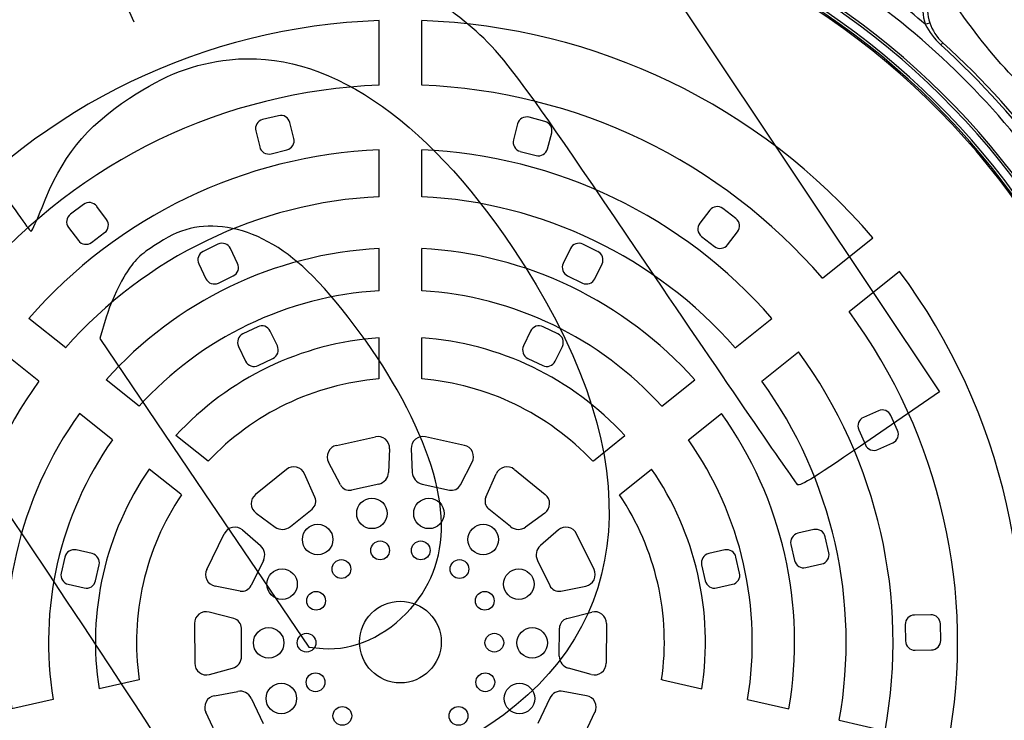
# Model space of a CAD drawing. Units: millimetres. Extents: x 0 to 291, y 0 to 204.
# Drawn here: x 115 to 161, y 66 to 99 of the extents above; entities that cross this region are included whole.
import ezdxf
from ezdxf.enums import TextEntityAlignment as Align
from ezdxf.lldxf.tags import DXFTag

# ---------------------------------------------------------------- set-up
doc = ezdxf.new("R2010")
doc.units = ezdxf.units.MM
for name, color, linetype in [('D-1M', 7, 'Continuous'), ('D-80T', 7, 'Continuous'), ('Predeterminado', 7, 'Continuous')]:
    doc.layers.add(name, color=color, linetype=linetype)
doc.styles.add('SEACAD_Arial', font='arial.ttf')
tags = doc.linetypes.add('CENTER2', pattern=[28.575, 19.05, -3.175, 3.175, -3.175]).pattern_tags.tags
tags[10:11] = [DXFTag(74, 4), DXFTag(75, 0), DXFTag(340, '0'), DXFTag(46, 0.0), DXFTag(50, 0.0), DXFTag(44, 0.0), DXFTag(45, 0.0)]
tags[8:9] = [DXFTag(74, 4), DXFTag(75, 0), DXFTag(340, '0'), DXFTag(46, 0.0), DXFTag(50, 0.0), DXFTag(44, 0.0), DXFTag(45, 0.0)]
tags[6:7] = [DXFTag(74, 4), DXFTag(75, 0), DXFTag(340, '0'), DXFTag(46, 0.0), DXFTag(50, 0.0), DXFTag(44, 0.0), DXFTag(45, 0.0)]
tags[4:5] = [DXFTag(74, 4), DXFTag(75, 0), DXFTag(340, '0'), DXFTag(46, 0.0), DXFTag(50, 0.0), DXFTag(44, 0.0), DXFTag(45, 0.0)]
doc.dimstyles.new('ISO', dxfattribs={"dimtxt": 3.125, "dimasz": 3.125, "dimexe": 1.5625, "dimexo": 0, "dimgap": 0.78125, "dimtad": 0, "dimdec": 0, "dimlfac": 9.090909, "dimtxsty": 'SEACAD_Arial', "dimblk1": '_SE_FILLED', "dimblk2": '_SE_FILLED', "dimsah": 1, "dimcen": 1.5625, "dimadec": 1, "dimazin": 0, "dimtfac": 0.5, "dimtmove": 0, "dimatfit": 3, "dimfxl": 1, "dimarcsym": 0})

# ---------------------------------------------------------------- blocks, each defined once
blk = doc.blocks.new('SE1')
at = {"layer": 'D-1M', "color": 7, "linetype": 'Continuous'}
for p, q in [((157.105, 98.699), (157.314, 98.769)), ((157.834, 97.729), (157.926, 97.83))]:
    blk.add_line(p, q, dxfattribs=at)
for radius in [43.78, 43.632]:
    blk.add_circle((132.497, 69.733), radius, dxfattribs=at)
for centre, radius, start, end in [((132.497, 69.733), 42.669, 98.2529, 81.7471), ((132.497, 69.733), 36.147, 98.3247, 81.6753), ((132.497, 69.733), 36.038, 98.3365, 81.6635), ((132.497, 69.733), 35.652, 95.8261, 83.4449), ((132.497, 69.733), 35.542, 95.8442, 83.4245), ((159.402, 99.461), 2.42, 141, 198.3606), ((159.402, 99.461), 2.2, 141, 198.3606), ((132.497, 69.733), 38.007, 49.651, 52.3541), ((132.497, 69.733), 37.352, 31.6666, 52.3334), ((159.906, 100.044), 3.107, 205.6411, 228.1657), ((159.402, 99.461), 2.2, 198.3606, 227.8546), ((132.497, 69.733), 37.758, 36.1454, 47.8546), ((132.497, 69.733), 37.895, 36.1454, 47.8546)]:
    blk.add_arc(centre, radius, start, end, dxfattribs=at)
at = {"layer": 'D-80T', "color": 7, "linetype": 'Continuous'}
for p, q in [((131.494, 95.839), (131.494, 98.866)), ((133.501, 95.839), (133.501, 98.866)), ((126.783, 94.41), (126.035, 94.225)), ((139.275, 94.14), (138.53, 94.335)), ((127.501, 93.342), (127.315, 94.089)), ((137.993, 94.02), (137.798, 93.275)), ((125.714, 93.692), (125.899, 92.945)), ((139.395, 92.858), (139.589, 93.603)), ((126.432, 92.624), (127.179, 92.809)), ((131.494, 90.609), (131.494, 92.811)), ((133.501, 90.609), (133.501, 92.811)), ((138.113, 92.738), (138.858, 92.544)), ((117.641, 90.249), (117.024, 89.788)), ((118.718, 89.544), (118.257, 90.16)), ((148.228, 89.587), (147.617, 90.056)), ((147, 89.975), (146.531, 89.364)), ((116.936, 89.172), (117.397, 88.556)), ((118.012, 88.467), (118.629, 88.928)), ((146.612, 88.748), (147.223, 88.279)), ((147.84, 88.36), (148.309, 88.97)), ((152.282, 86.794), (154.649, 88.682)), ((123.943, 88.384), (123.249, 88.05)), ((124.865, 87.484), (124.531, 88.178)), ((131.494, 86.203), (131.494, 88.186)), ((133.501, 86.203), (133.501, 88.186)), ((140.464, 88.178), (140.13, 87.484)), ((141.745, 88.05), (141.052, 88.384)), ((123.044, 87.462), (123.378, 86.769)), ((141.617, 86.769), (141.951, 87.462)), ((123.965, 86.563), (124.659, 86.897)), ((140.336, 86.897), (141.03, 86.563)), ((153.533, 85.225), (155.9, 87.113)), ((116.802, 83.534), (115.08, 84.907)), ((125.805, 84.519), (125.111, 84.184)), ((139.884, 84.184), (139.19, 84.519)), ((148.193, 83.534), (149.915, 84.907)), ((126.726, 83.619), (126.392, 84.313)), ((138.603, 84.313), (138.269, 83.619)), ((124.905, 83.597), (125.239, 82.903)), ((131.494, 82.105), (131.494, 83.998)), ((133.501, 82.068), (133.501, 83.998)), ((139.756, 82.903), (140.09, 83.597)), ((115.55, 81.965), (113.829, 83.338)), ((149.445, 81.965), (151.166, 83.338)), ((125.827, 82.698), (126.52, 83.032)), ((138.474, 83.032), (139.168, 82.698)), ((120.247, 80.786), (118.696, 82.023)), ((131.494, 82.105), (131.492, 82.067)), ((144.748, 80.786), (146.299, 82.023)), ((118.995, 79.217), (117.445, 80.454)), ((145.999, 79.217), (147.55, 80.454)), ((154.912, 80.579), (154.208, 80.267)), ((155.805, 79.652), (155.493, 80.356)), ((123.48, 78.208), (121.97, 79.412)), ((141.544, 78.231), (143.024, 79.412)), ((153.985, 79.687), (154.297, 78.983)), ((129.499, 78.956), (131.321, 79.359)), ((135.496, 78.956), (133.674, 79.359)), ((154.877, 78.759), (155.581, 79.071)), ((131.99, 78.798), (131.941, 77.685)), ((133.005, 78.798), (133.054, 77.685)), ((129.683, 77.101), (129.13, 78.165)), ((135.312, 77.101), (135.865, 78.165)), ((141.544, 78.231), (141.514, 78.21)), ((122.199, 76.662), (120.719, 77.843)), ((127.157, 77.828), (125.705, 76.655)), ((128.492, 76.528), (128.005, 77.623)), ((136.503, 76.528), (136.99, 77.623)), ((137.838, 77.828), (139.29, 76.655)), ((142.766, 76.639), (144.276, 77.843)), ((131.485, 77.142), (130.204, 76.858)), ((133.51, 77.142), (134.791, 76.858)), ((122.199, 76.662), (122.227, 76.637)), ((125.727, 75.782), (126.627, 75.127)), ((127.336, 75.144), (128.357, 75.969)), ((137.658, 75.144), (136.638, 75.969)), ((139.268, 75.782), (138.368, 75.127)), ((123.418, 73.139), (124.238, 74.815)), ((125.094, 74.988), (125.933, 74.256)), ((139.901, 74.988), (139.062, 74.256)), ((141.577, 73.139), (140.757, 74.815)), ((151.886, 75.005), (151.135, 74.833)), ((152.584, 73.923), (152.412, 74.674)), ((118.043, 73.879), (117.292, 74.05)), ((147.703, 74.05), (146.952, 73.879)), ((150.804, 74.306), (150.975, 73.556)), ((116.765, 73.719), (116.594, 72.968)), ((126.074, 73.561), (125.497, 72.383)), ((138.921, 73.561), (139.498, 72.383)), ((148.401, 72.968), (148.23, 73.719)), ((118.202, 72.601), (118.374, 73.352)), ((146.621, 73.352), (146.793, 72.601)), ((151.502, 73.225), (152.253, 73.396)), ((116.925, 72.441), (117.675, 72.27)), ((124.982, 72.127), (123.806, 72.357)), ((140.013, 72.127), (141.189, 72.357)), ((147.32, 72.27), (148.07, 72.441)), ((124.688, 70.837), (123.528, 71.14)), ((140.307, 70.837), (141.467, 71.14)), ((157.365, 71.015), (156.595, 71.001)), ((122.839, 70.605), (122.851, 68.738)), ((125.049, 69.072), (125.041, 70.384)), ((139.946, 69.072), (139.954, 70.384)), ((142.156, 70.605), (142.144, 68.738)), ((156.164, 70.553), (156.178, 69.783)), ((157.828, 69.814), (157.813, 70.584)), ((156.626, 69.352), (157.396, 69.366)), ((123.547, 68.211), (124.621, 68.507)), ((141.448, 68.211), (140.374, 68.507)), ((120.249, 67.967), (118.367, 67.537)), ((144.782, 67.959), (144.746, 67.969)), ((144.782, 67.959), (146.628, 67.537)), ((123.773, 67.221), (124.869, 67.421)), ((141.222, 67.221), (140.126, 67.421)), ((116.218, 67.047), (114.284, 66.605)), ((125.5, 67.097), (126.061, 65.912)), ((139.495, 67.097), (138.934, 65.912)), ((148.777, 67.047), (150.711, 66.605)), ((124.174, 64.758), (123.375, 66.444)), ((140.821, 64.758), (141.62, 66.444)), ((153.073, 66.066), (155.22, 65.576))]:
    blk.add_line(p, q, dxfattribs=at)
for centre, radius in [((131.161, 75.765), 0.715), ((133.834, 75.765), 0.715), ((128.615, 74.539), 0.715), ((136.38, 74.539), 0.715), ((131.545, 74.032), 0.44), ((133.45, 74.032), 0.44), ((129.73, 73.158), 0.44), ((135.265, 73.158), 0.44), ((126.948, 72.45), 0.715), ((138.047, 72.45), 0.715), ((128.543, 71.669), 0.44), ((136.452, 71.669), 0.44), ((132.497, 69.733), 1.914), ((126.319, 69.694), 0.715), ((138.676, 69.694), 0.715), ((128.095, 69.705), 0.44), ((136.9, 69.705), 0.44), ((128.518, 67.848), 0.44), ((136.477, 67.848), 0.44), ((126.914, 67.088), 0.715), ((138.081, 67.088), 0.715), ((129.774, 66.273), 0.44), ((135.221, 66.273), 0.44)]:
    blk.add_circle(centre, radius, dxfattribs=at)
for centre, radius, start, end in [((132.497, 69.733), 35.475, 92.0435, 89.2005), ((132.497, 69.733), 29.15, 91.9727, 139.4559), ((132.497, 69.733), 29.15, 40.5441, 88.0273), ((132.497, 69.733), 26.125, 92.2012, 139.2273), ((132.497, 69.733), 26.125, 40.7727, 87.7988), ((126.141, 93.798), 0.44, 103.912, 193.912), ((126.888, 93.983), 0.44, 13.912, 103.912), ((138.419, 93.909), 0.44, 75.3536, 165.3536), ((139.164, 93.714), 0.44, 345.3536, 75.3536), ((127.073, 93.236), 0.44, 283.912, 13.912), ((138.224, 93.164), 0.44, 165.3536, 255.3536), ((132.497, 69.733), 23.1, 92.4897, 138.9389), ((126.326, 93.051), 0.44, 193.912, 283.912), ((132.497, 69.733), 23.1, 41.0611, 87.5103), ((138.969, 92.969), 0.44, 255.3536, 345.3536), ((132.497, 69.733), 20.9, 92.7519, 138.6767), ((132.497, 69.733), 20.9, 41.3233, 87.2481), ((117.905, 89.897), 0.44, 36.7822, 126.7822), ((147.349, 89.707), 0.44, 52.4834, 142.4834), ((117.288, 89.436), 0.44, 126.7822, 216.7822), ((147.96, 89.238), 0.44, 322.4834, 52.4834), ((118.366, 89.28), 0.44, 306.7822, 36.7822), ((146.88, 89.097), 0.44, 142.4834, 232.4834), ((117.749, 88.819), 0.44, 216.7822, 306.7822), ((132.497, 69.733), 18.48, 93.1126, 138.316), ((124.134, 87.987), 0.44, 25.7143, 115.7143), ((132.497, 69.733), 18.48, 41.684, 86.8874), ((140.861, 87.987), 0.44, 64.2857, 154.2857), ((147.491, 88.628), 0.44, 232.4834, 322.4834), ((123.44, 87.653), 0.44, 115.7143, 205.7143), ((141.555, 87.653), 0.44, 334.2857, 64.2857), ((124.468, 87.294), 0.44, 295.7143, 25.7143), ((140.527, 87.294), 0.44, 154.2857, 244.2857), ((132.497, 69.733), 29.15, 349.1156, 36.5987), ((123.774, 86.959), 0.44, 205.7143, 295.7143), ((141.22, 86.959), 0.44, 244.2857, 334.2857), ((132.497, 69.733), 16.5, 93.4866, 137.942), ((132.497, 69.733), 16.5, 42.058, 86.5134), ((132.497, 69.733), 26.125, 349.3441, 36.3702), ((125.995, 84.122), 0.44, 25.7143, 115.7143), ((138.999, 84.122), 0.44, 64.2857, 154.2857), ((125.302, 83.788), 0.44, 115.7143, 205.7143), ((139.693, 83.788), 0.44, 334.2857, 64.2857), ((132.497, 69.733), 14.3, 94.0238, 137.4048), ((126.33, 83.428), 0.44, 295.7143, 25.7143), ((132.497, 69.733), 14.3, 42.5952, 85.9762), ((138.665, 83.428), 0.44, 154.2857, 244.2857), ((132.497, 69.733), 23.1, 349.6325, 36.0818), ((125.636, 83.094), 0.44, 205.7143, 295.7143), ((139.359, 83.094), 0.44, 244.2857, 334.2857), ((132.497, 69.733), 20.9, 144.1805, 190.1052), ((132.497, 69.733), 12.375, 94.661, 136.7776), ((132.497, 69.733), 12.375, 43.2324, 85.349), ((132.497, 69.733), 20.9, 349.8948, 35.8195), ((132.497, 69.733), 18.48, 144.5412, 189.7445), ((132.497, 69.733), 18.48, 350.2555, 35.4588), ((155.091, 80.177), 0.44, 23.925, 113.925), ((154.387, 79.865), 0.44, 113.925, 203.925), ((155.403, 79.473), 0.44, 293.925, 23.925), ((132.497, 69.733), 16.5, 144.9151, 189.3706), ((129.618, 78.419), 0.55, 102.4896, 207.4896), ((131.44, 78.822), 0.55, 357.4896, 102.4896), ((133.555, 78.822), 0.55, 77.5104, 182.5104), ((135.377, 78.419), 0.55, 332.5104, 77.5104), ((132.497, 69.733), 16.5, 350.6294, 35.0849), ((154.699, 79.161), 0.44, 203.925, 293.925), ((132.497, 69.733), 14.3, 145.4524, 188.8334), ((127.502, 77.4), 0.55, 23.939, 128.939), ((131.359, 77.711), 0.583, 282.4896, 357.4896), ((133.636, 77.711), 0.583, 182.5104, 257.5104), ((137.492, 77.4), 0.55, 51.061, 156.061), ((132.497, 69.733), 14.3, 351.1666, 34.5476), ((130.102, 77.319), 0.472, 207.4896, 282.4896), ((134.893, 77.319), 0.472, 257.5104, 332.5104), ((132.497, 69.733), 12.375, 146.0896, 188.2061), ((126.051, 76.227), 0.55, 128.939, 233.939), ((138.944, 76.227), 0.55, 306.061, 51.061), ((132.497, 69.733), 12.375, 351.8039, 33.9204), ((128.06, 76.336), 0.472, 308.939, 23.939), ((136.935, 76.336), 0.472, 156.061, 231.061), ((124.732, 74.573), 0.55, 48.9182, 153.9182), ((126.97, 75.598), 0.583, 233.939, 308.939), ((138.025, 75.598), 0.583, 231.061, 306.061), ((140.263, 74.573), 0.55, 26.0818, 131.0818), ((151.233, 74.404), 0.44, 102.8571, 192.8571), ((151.983, 74.576), 0.44, 12.8571, 102.8571), ((117.194, 73.621), 0.44, 77.1429, 167.1429), ((117.945, 73.45), 0.44, 347.1429, 77.1429), ((125.55, 73.817), 0.583, 333.9182, 48.9182), ((139.445, 73.817), 0.583, 131.0818, 206.0818), ((147.05, 73.45), 0.44, 102.8571, 192.8571), ((147.801, 73.621), 0.44, 12.8571, 102.8571), ((152.155, 73.825), 0.44, 282.8571, 12.8571), ((151.404, 73.654), 0.44, 192.8571, 282.8571), ((117.023, 72.87), 0.44, 167.1429, 257.1429), ((123.912, 72.897), 0.55, 153.9182, 258.9182), ((141.083, 72.897), 0.55, 281.0818, 26.0818), ((147.972, 72.87), 0.44, 282.8571, 12.8571), ((117.773, 72.699), 0.44, 257.1429, 347.1429), ((147.222, 72.699), 0.44, 192.8571, 282.8571), ((125.073, 72.59), 0.472, 258.9182, 333.9182), ((139.922, 72.59), 0.472, 206.0818, 281.0818), ((123.389, 70.608), 0.55, 75.3676, 180.3676), ((141.606, 70.608), 0.55, 359.6324, 104.6324), ((124.569, 70.381), 0.472, 0.3676, 75.3676), ((140.426, 70.381), 0.472, 104.6324, 179.6324), ((156.604, 70.561), 0.44, 91.0549, 181.0549), ((157.373, 70.576), 0.44, 1.0549, 91.0549), ((156.618, 69.792), 0.44, 181.0549, 271.0549), ((157.388, 69.806), 0.44, 271.0549, 1.0549), ((124.466, 69.068), 0.583, 285.3676, 0.3676), ((140.528, 69.068), 0.583, 179.6324, 254.6324), ((123.401, 68.742), 0.55, 180.3676, 285.3676), ((141.594, 68.742), 0.55, 254.6324, 359.6324), ((124.973, 66.848), 0.583, 25.3467, 100.3467), ((140.022, 66.848), 0.583, 79.6533, 154.6533), ((123.872, 66.68), 0.55, 100.3467, 205.3467), ((141.123, 66.68), 0.55, 334.6533, 79.6533)]:
    blk.add_arc(centre, radius, start, end, dxfattribs=at)
blk = doc.blocks.new('SE3')
at = {"layer": 'Predeterminado', "color": 7, "linetype": 'CENTER2', "const_width": 0.0005}
blk.add_lwpolyline([(81.897, 69.733), (183.097, 69.733)], dxfattribs=at)
blk = doc.blocks.new('DMBLK23')
at = {"layer": 'Predeterminado', "linetype": 'Continuous'}
for points in [[(114.776, 111.802), (113.824, 111.379), (115.571, 108.736)], [(119.197, 101.872), (117.45, 104.515), (118.245, 101.448)]]:
    blk.add_hatch(color=7, dxfattribs=at).paths.add_polyline_path(points)
at = {"layer": 'Predeterminado', "color": 7, "linetype": 'Continuous'}
for p, q in [((113.029, 114.445), (115.571, 108.736)), ((115.205, 108.573), (116.998, 109.371)), ((117.084, 104.352), (118.877, 105.15)), ((117.45, 104.515), (119.992, 98.805))]:
    blk.add_line(p, q, dxfattribs=at)
at = {"layer": 'Predeterminado', "color": 7, "linetype": 'Continuous', "style": 'SEACAD_Arial'}
blk.add_text('42', height=3.125, rotation=294, dxfattribs=at).set_placement((116.943, 109.495), align=Align.TOP_LEFT)
blk = doc.blocks.new('_SE_FILLED')
at = {"color": 0}
blk.add_line((0, 0), (-1, 0), dxfattribs=at)
blk.add_solid([(0, 0), (-1, -0.1665), (-1, 0.1665), (0, 0)], dxfattribs=at)
blk = doc.blocks.new('SE876')
at = {"color": 7, "linetype": 'Continuous'}
for p, q in [((118.705, 84.968), (118.4, 83.957)), ((118.4, 83.957), (123.303, 76.725)), ((123.303, 76.725), (128.206, 69.493)), ((128.206, 69.493), (128.88, 69.433))]:
    blk.add_line(p, q, dxfattribs=at)
blk = doc.blocks.new('SE875')
blk.add_blockref('SE876', (0, 0))
blk = doc.blocks.new('SE878')
at = {"color": 7, "linetype": 'Continuous'}
blk.add_point((132.979, 71.304), dxfattribs=at)
blk = doc.blocks.new('SE877')
blk.add_blockref('SE878', (0, 0))
blk = doc.blocks.new('SE904')
at = {"color": 7, "linetype": 'Continuous'}
for p, q in [((145.805, 101.398), (145.466, 99.908)), ((145.466, 99.908), (151.62, 90.684)), ((151.62, 90.684), (157.774, 81.459)), ((157.774, 81.459), (154.524, 79.23))]:
    blk.add_line(p, q, dxfattribs=at)
blk = doc.blocks.new('SE903')
blk.add_blockref('SE904', (0, 0))
blk = doc.blocks.new('SE906')
at = {"color": 7, "linetype": 'Continuous'}
blk.add_point((151.121, 77.114), dxfattribs=at)
blk = doc.blocks.new('SE905')
blk.add_blockref('SE906', (0, 0))

msp = doc.modelspace()

# ---------------------------------------------------------------- linework, layer by layer
at = {"color": 7, "linetype": 'Continuous'}
for points in [[(163.4677, 94.2484), (161.2899, 95.902), (159.6016, 97.8351), (157.6876, 100.8665)], [(144.4385, 86.8582), (137.1214, 97.6492), (137.253, 97.4796), (134.5949, 99.5369)], [(108.4978, 98.6984), (112.6049, 92.5857), (115.1103, 88.9477), (115.1804, 88.9948)], [(124.4845, 97.032), (128.9424, 97.5144), (133.5973, 94.4168), (137.7887, 88.1787)], [(119.8011, 95.2325), (121.4776, 96.3388), (122.8102, 96.8508), (124.4845, 97.032)], [(115.6948, 90.1101), (116.6053, 92.464), (117.728, 93.8645), (119.8011, 95.2325)], [(115.1804, 88.9948), (115.2421, 89.0362), (115.4736, 89.5381), (115.6948, 90.1101)], [(124.394, 89.1679), (123.0988, 89.3621), (122.1623, 89.1295), (120.9385, 88.3095)], [(128.1423, 87.1283), (126.9527, 88.2606), (125.6242, 88.9834), (124.394, 89.1679)], [(120.9385, 88.3095), (120.1906, 87.8084), (119.9643, 87.5734), (119.5288, 86.8457)], [(137.7887, 88.1787), (143.9334, 79.0336), (143.7701, 71.0735), (137.3404, 66.3301)], [(119.5288, 86.8457), (119.2434, 86.369), (118.8727, 85.524), (118.7049, 84.9681)], [(132.3437, 81.5532), (131.2591, 83.4903), (129.4695, 85.8652), (128.1423, 87.1283)], [(151.121, 77.1145), (151.037, 77.1771), (148.0299, 81.5618), (144.4385, 86.8582)], [(123.2869, 60.3701), (122.8456, 62.8226), (123.9223, 61.0808), (109.3176, 82.9677)], [(132.9794, 71.3043), (135.0912, 73.6906), (134.885, 77.0139), (132.3437, 81.5532)], [(154.5238, 79.2299), (151.985, 77.4886), (151.2401, 77.0257), (151.121, 77.1145)], [(128.8799, 69.4335), (130.2878, 69.3082), (131.8396, 70.0163), (132.9794, 71.3043)], [(111.0559, 68.9582), (116.7494, 60.6716), (116.682, 60.7547), (118.9554, 59.213)], [(137.3404, 66.3301), (135.1658, 64.7258), (133.7317, 64.3041), (131.3576, 64.5709)]]:
    msp.add_open_spline(points, degree=3, dxfattribs=at)

# ---------------------------------------------------------------- block references
for name in ['SE903', 'SE875', 'SE905', 'SE877']:
    msp.add_blockref(name, (0, 0))
at = {"layer": 'Predeterminado'}
for name in ['SE1', 'SE3']:
    msp.add_blockref(name, (0, 0), dxfattribs=at)

# ---------------------------------------------------------------- dimensions: what is measured, and where the dimension line sits
at = {"layer": 'Predeterminado', "color": 7, "linetype": 'Continuous'}
dim = msp.add_linear_dim(base=(115.5709, 108.7355), p1=(115.2051, 108.5727), p2=(117.0842, 104.3521), angle=294, text='\\A1;<>', dimstyle='ISO', override={"dimdec": 2}, dxfattribs=at)
dim.commit()
dim.dimension.update_dxf_attribs({"geometry": 'DMBLK23', "text_midpoint": (116.5105, 106.6253), "dimtype": 161})

doc.saveas('drawing.dxf')
